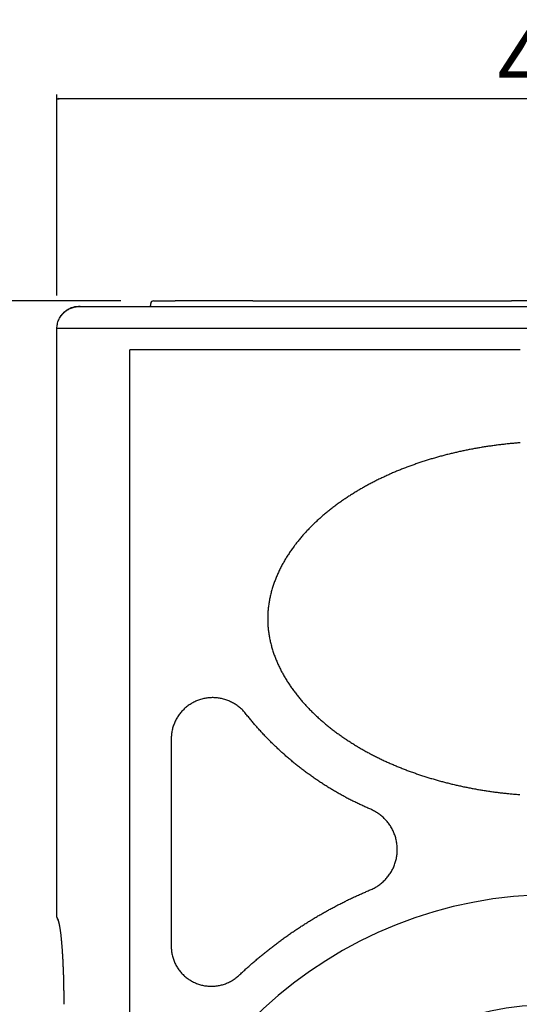
# Model space of a CAD drawing. Extents: x -1406 to 303, y -1615 to 593.
# Drawn here: x -796 to -567, y -418 to 35 of the extents above; entities that cross this region are included whole.
import ezdxf

# ---------------------------------------------------------------- set-up
doc = ezdxf.new("R2010")
doc.units = 0
doc.header["$LTSCALE"] = 25.4
doc.header["$PDMODE"] = 1
doc.header["$PDSIZE"] = -2
doc.layers.get('0').update_dxf_attribs({"linetype": 'CONTINUOUS'})
doc.layers.get('DEFPOINTS').update_dxf_attribs({"linetype": 'CONTINUOUS'})
doc.layers.add('DATA', color=7, linetype='CONTINUOUS')
doc.layers.add('DIM', color=7, linetype='CONTINUOUS')
doc.styles.add('ARIAL', font='txt', dxfattribs={"bigfont": 'Arial'})
doc.dimstyles.new('BT', dxfattribs={"dimtxt": 30.31684, "dimasz": 0.999939, "dimexe": 2, "dimexo": 15, "dimgap": 1, "dimtad": 1, "dimdec": 0, "dimtxsty": 'ARIAL', "dimblk": 'VW_EMPTYARROW', "dimblk1": 'VW_EMPTYARROW', "dimblk2": 'VW_EMPTYARROW', "dimcen": 0, "dimazin": 3, "dimtfac": 1, "dimtdec": 0, "dimtix": 1, "dimtofl": 0, "dimtmove": 0, "dimatfit": 3, "dimtolj": 1})

# ---------------------------------------------------------------- blocks, each defined once
blk = doc.blocks.new('VW_EMPTYARROW')
at = {"color": 0, "linetype": 'BYBLOCK'}
blk.add_line((0, 0), (-1, 0), dxfattribs=at)
at = {"color": 0, "linetype": 'CONTINUOUS', "flags": 128}
blk.add_lwpolyline([(-1, 0.27), (0, 0), (-1, -0.27)], dxfattribs=at)
blk = doc.blocks.new('*D7')
at = {"layer": 'DEFPOINTS', "color": 0}
for p in [(-848, -94.51), (-735, -94.51), (-708.16, -813.33)]:
    blk.add_point(p, dxfattribs=at)
at = {"layer": 'DIM', "color": 0}
for p, q in [((-750, -94.51), (-850, -94.51)), ((-848, -812.33), (-848, -95.51)), ((-723.16, -813.33), (-850, -813.33))]:
    blk.add_line(p, q, dxfattribs=at)
at = {"layer": 'DIM', "color": 0, "xscale": 0.9999389648437499, "yscale": 0.9999389648437499, "zscale": 0.9999389648437499}
for p, rotation in [((-848, -94.51), 90), ((-848, -813.33), 270)]:
    blk.add_blockref('VW_EMPTYARROW', p, dxfattribs=dict(at, rotation=rotation))
at = {"layer": 'DIM', "color": 0, "insert": (-864.48, -453.92), "char_height": 30.317, "attachment_point": 5, "rotation": 90, "style": 'ARIAL'}
blk.add_mtext('\\A1;719', dxfattribs=at)
blk = doc.blocks.new('*D8')
at = {"layer": 'DEFPOINTS', "color": 0}
for p in [(-779.34, -27), (-779.34, -107.08), (-322.14, -107.21)]:
    blk.add_point(p, dxfattribs=at)
at = {"layer": 'DIM', "color": 0}
for p, q in [((-779.34, -92.08), (-779.34, 0.34)), ((-322.14, -92.21), (-322.14, 0.34)), ((-323.14, -1.66), (-778.34, -1.66))]:
    blk.add_line(p, q, dxfattribs=at)
at = {"layer": 'DIM', "color": 0, "xscale": 0.9999389648437499, "yscale": 0.9999389648437499, "zscale": 0.9999389648437499, "rotation": 180}
blk.add_blockref('VW_EMPTYARROW', (-779.34, -1.66), dxfattribs=at)
at = {"layer": 'DIM', "color": 0, "xscale": 0.9999389648437499, "yscale": 0.9999389648437499, "zscale": 0.9999389648437499}
blk.add_blockref('VW_EMPTYARROW', (-322.14, -1.66), dxfattribs=at)
at = {"layer": 'DIM', "color": 0, "insert": (-542.67, 14.76), "char_height": 30.317, "attachment_point": 5, "style": 'ARIAL'}
blk.add_mtext('\\A1;457', dxfattribs=at)
blk = doc.blocks.new('____-3-1')
at = {"layer": 'DATA', "color": 0}
for p, q in [((-735, -94.51), (-731.27, -94.51)), ((-731.27, -94.51), (-725.01, -94.51)), ((-722.66, -94.51), (-725.01, -94.51)), ((-722.55, -94.51), (-722.66, -94.51)), ((-721.1, -94.51), (-722.55, -94.51)), ((-689.43, -94.51), (-721.1, -94.51)), ((-689.43, -94.51), (-570.65, -94.51)), ((-530.84, -94.51), (-570.65, -94.51)), ((-768.74, -97.05), (-769.4, -97.05)), ((-768.74, -97.05), (-761.85, -97.05)), ((-761.85, -97.05), (-738.05, -97.05)), ((-738.05, -97.05), (-363.43, -97.05)), ((-736.27, -96.41), (-736.27, -95.78)), ((-771.96, -107.21), (-779.34, -107.21)), ((-779.34, -377.47), (-779.34, -107.21)), ((-741.24, -107.21), (-771.96, -107.21)), ((-360.24, -107.21), (-741.24, -107.21)), ((-745.84, -287.21), (-745.84, -117.05)), ((-741.24, -117.05), (-745.84, -117.05)), ((-740.77, -117.05), (-741.24, -117.05)), ((-740.29, -117.05), (-740.77, -117.05)), ((-739.82, -117.05), (-740.29, -117.05)), ((-739.34, -117.05), (-739.82, -117.05)), ((-738.87, -117.05), (-739.34, -117.05)), ((-738.39, -117.05), (-738.87, -117.05)), ((-737.92, -117.05), (-738.39, -117.05)), ((-737.44, -117.05), (-737.92, -117.05)), ((-736.97, -117.05), (-737.44, -117.05)), ((-736.49, -117.05), (-736.97, -117.05)), ((-736.02, -117.05), (-736.49, -117.05)), ((-735.54, -117.05), (-736.02, -117.05)), ((-735.06, -117.05), (-735.54, -117.05)), ((-734.59, -117.05), (-735.06, -117.05)), ((-734.11, -117.05), (-734.59, -117.05)), ((-733.63, -117.05), (-734.11, -117.05)), ((-733.16, -117.05), (-733.63, -117.05)), ((-732.68, -117.05), (-733.16, -117.05)), ((-732.2, -117.05), (-732.68, -117.05)), ((-731.73, -117.05), (-732.2, -117.05)), ((-731.25, -117.05), (-731.73, -117.05)), ((-730.77, -117.05), (-731.25, -117.05)), ((-730.29, -117.05), (-730.77, -117.05)), ((-729.82, -117.05), (-730.29, -117.05)), ((-729.34, -117.05), (-729.82, -117.05)), ((-728.86, -117.05), (-729.34, -117.05)), ((-728.38, -117.05), (-728.86, -117.05)), ((-727.9, -117.05), (-728.38, -117.05)), ((-727.42, -117.05), (-727.9, -117.05)), ((-726.95, -117.05), (-727.42, -117.05)), ((-726.47, -117.05), (-726.95, -117.05)), ((-725.99, -117.05), (-726.47, -117.05)), ((-725.51, -117.05), (-725.99, -117.05)), ((-725.03, -117.05), (-725.51, -117.05)), ((-724.55, -117.05), (-725.03, -117.05)), ((-724.07, -117.05), (-724.55, -117.05)), ((-723.59, -117.05), (-724.07, -117.05)), ((-723.11, -117.05), (-723.59, -117.05)), ((-722.63, -117.05), (-723.11, -117.05)), ((-722.15, -117.05), (-722.63, -117.05)), ((-721.67, -117.05), (-722.15, -117.05)), ((-721.19, -117.05), (-721.67, -117.05)), ((-720.71, -117.05), (-721.19, -117.05)), ((-720.23, -117.05), (-720.71, -117.05)), ((-719.75, -117.05), (-720.23, -117.05)), ((-719.27, -117.05), (-719.75, -117.05)), ((-718.79, -117.05), (-719.27, -117.05)), ((-718.3, -117.05), (-718.79, -117.05)), ((-717.82, -117.05), (-718.3, -117.05)), ((-717.34, -117.05), (-717.82, -117.05)), ((-716.86, -117.05), (-717.34, -117.05)), ((-716.38, -117.05), (-716.86, -117.05)), ((-715.9, -117.05), (-716.38, -117.05)), ((-715.41, -117.05), (-715.9, -117.05)), ((-714.93, -117.05), (-715.41, -117.05)), ((-714.45, -117.05), (-714.93, -117.05)), ((-713.97, -117.05), (-714.45, -117.05)), ((-713.48, -117.05), (-713.97, -117.05)), ((-713, -117.05), (-713.48, -117.05)), ((-712.52, -117.05), (-713, -117.05)), ((-712.03, -117.05), (-712.52, -117.05)), ((-711.55, -117.05), (-712.03, -117.05)), ((-711.07, -117.05), (-711.55, -117.05)), ((-710.58, -117.05), (-711.07, -117.05)), ((-710.1, -117.05), (-710.58, -117.05)), ((-709.62, -117.05), (-710.1, -117.05)), ((-709.13, -117.05), (-709.62, -117.05)), ((-708.65, -117.05), (-709.13, -117.05)), ((-708.17, -117.05), (-708.65, -117.05)), ((-707.68, -117.05), (-708.17, -117.05)), ((-707.2, -117.05), (-707.68, -117.05)), ((-706.71, -117.05), (-707.2, -117.05)), ((-706.23, -117.05), (-706.71, -117.05)), ((-705.74, -117.05), (-706.23, -117.05)), ((-705.26, -117.05), (-705.74, -117.05)), ((-704.77, -117.05), (-705.26, -117.05)), ((-704.29, -117.05), (-704.77, -117.05)), ((-703.8, -117.05), (-704.29, -117.05)), ((-703.32, -117.05), (-703.8, -117.05)), ((-702.83, -117.05), (-703.32, -117.05)), ((-702.35, -117.05), (-702.83, -117.05)), ((-701.86, -117.05), (-702.35, -117.05)), ((-701.37, -117.05), (-701.86, -117.05)), ((-700.89, -117.05), (-701.37, -117.05)), ((-700.4, -117.05), (-700.89, -117.05)), ((-699.92, -117.05), (-700.4, -117.05)), ((-699.43, -117.05), (-699.92, -117.05)), ((-698.94, -117.05), (-699.43, -117.05)), ((-698.46, -117.05), (-698.94, -117.05)), ((-697.97, -117.05), (-698.46, -117.05)), ((-697.48, -117.05), (-697.97, -117.05)), ((-697, -117.05), (-697.48, -117.05)), ((-696.51, -117.05), (-697, -117.05)), ((-696.02, -117.05), (-696.51, -117.05)), ((-695.54, -117.05), (-696.02, -117.05)), ((-695.05, -117.05), (-695.54, -117.05)), ((-694.56, -117.05), (-695.05, -117.05)), ((-694.07, -117.05), (-694.56, -117.05)), ((-693.58, -117.05), (-694.07, -117.05)), ((-693.1, -117.05), (-693.58, -117.05)), ((-692.61, -117.05), (-693.1, -117.05)), ((-692.12, -117.05), (-692.61, -117.05)), ((-691.63, -117.05), (-692.12, -117.05)), ((-691.14, -117.05), (-691.63, -117.05)), ((-690.66, -117.05), (-691.14, -117.05)), ((-690.17, -117.05), (-690.66, -117.05)), ((-689.68, -117.05), (-690.17, -117.05)), ((-689.19, -117.05), (-689.68, -117.05)), ((-688.7, -117.05), (-689.19, -117.05)), ((-688.21, -117.05), (-688.7, -117.05)), ((-687.72, -117.05), (-688.21, -117.05)), ((-687.23, -117.05), (-687.72, -117.05)), ((-686.74, -117.05), (-687.23, -117.05)), ((-686.26, -117.05), (-686.74, -117.05)), ((-685.77, -117.05), (-686.26, -117.05)), ((-685.28, -117.05), (-685.77, -117.05)), ((-684.79, -117.05), (-685.28, -117.05)), ((-684.3, -117.05), (-684.79, -117.05)), ((-683.81, -117.05), (-684.3, -117.05)), ((-683.32, -117.05), (-683.81, -117.05)), ((-682.83, -117.05), (-683.32, -117.05)), ((-682.34, -117.05), (-682.83, -117.05)), ((-681.85, -117.05), (-682.34, -117.05)), ((-681.36, -117.05), (-681.85, -117.05)), ((-680.87, -117.05), (-681.36, -117.05)), ((-680.37, -117.05), (-680.87, -117.05)), ((-679.88, -117.05), (-680.37, -117.05)), ((-679.39, -117.05), (-679.88, -117.05)), ((-678.9, -117.05), (-679.39, -117.05)), ((-678.41, -117.05), (-678.9, -117.05)), ((-677.92, -117.05), (-678.41, -117.05)), ((-677.43, -117.05), (-677.92, -117.05)), ((-676.94, -117.05), (-677.43, -117.05)), ((-676.45, -117.05), (-676.94, -117.05)), ((-675.95, -117.05), (-676.45, -117.05)), ((-675.46, -117.05), (-675.95, -117.05)), ((-674.97, -117.05), (-675.46, -117.05)), ((-674.48, -117.05), (-674.97, -117.05)), ((-673.99, -117.05), (-674.48, -117.05)), ((-673.5, -117.05), (-673.99, -117.05)), ((-673, -117.05), (-673.5, -117.05)), ((-672.51, -117.05), (-673, -117.05)), ((-672.02, -117.05), (-672.51, -117.05)), ((-671.53, -117.05), (-672.02, -117.05)), ((-671.03, -117.05), (-671.53, -117.05)), ((-670.54, -117.05), (-671.03, -117.05)), ((-670.05, -117.05), (-670.54, -117.05)), ((-669.56, -117.05), (-670.05, -117.05)), ((-669.06, -117.05), (-669.56, -117.05)), ((-668.57, -117.05), (-669.06, -117.05)), ((-668.08, -117.05), (-668.57, -117.05)), ((-667.58, -117.05), (-668.08, -117.05)), ((-667.09, -117.05), (-667.58, -117.05)), ((-666.6, -117.05), (-667.09, -117.05)), ((-666.1, -117.05), (-666.6, -117.05)), ((-665.61, -117.05), (-666.1, -117.05)), ((-665.12, -117.05), (-665.61, -117.05)), ((-664.62, -117.05), (-665.12, -117.05)), ((-664.13, -117.05), (-664.62, -117.05)), ((-663.64, -117.05), (-664.13, -117.05)), ((-663.14, -117.05), (-663.64, -117.05)), ((-662.65, -117.05), (-663.14, -117.05)), ((-662.15, -117.05), (-662.65, -117.05)), ((-661.66, -117.05), (-662.15, -117.05)), ((-661.17, -117.05), (-661.66, -117.05)), ((-745.84, -535.33), (-745.84, -287.21)), ((-726.88, -295.8), (-726.88, -391.05)), ((-778.67, -379.24), (-779.34, -377.47)), ((-779.02, -378.54), (-779.06, -378.49)), ((-778.98, -378.59), (-779.02, -378.54)), ((-778.95, -378.65), (-778.98, -378.59)), ((-778.91, -378.71), (-778.95, -378.65)), ((-778.87, -378.78), (-778.91, -378.71)), ((-778.83, -378.86), (-778.87, -378.78)), ((-778.79, -378.95), (-778.83, -378.86)), ((-778.75, -379.04), (-778.79, -378.95)), ((-778.71, -379.13), (-778.75, -379.04)), ((-778.63, -379.34), (-778.67, -379.24)), ((-778.59, -379.46), (-778.63, -379.34)), ((-778.55, -379.58), (-778.59, -379.46)), ((-778.51, -379.71), (-778.55, -379.58)), ((-778.47, -379.84), (-778.51, -379.71)), ((-778.43, -379.98), (-778.47, -379.84)), ((-778.4, -380.13), (-778.43, -379.98)), ((-778.36, -380.28), (-778.4, -380.13)), ((-778.32, -380.44), (-778.36, -380.28)), ((-778.28, -380.6), (-778.32, -380.44)), ((-778.24, -380.77), (-778.28, -380.6)), ((-778.2, -380.94), (-778.24, -380.77)), ((-778.17, -381.13), (-778.2, -380.94)), ((-778.13, -381.31), (-778.17, -381.13)), ((-778.09, -381.5), (-778.13, -381.31)), ((-778.05, -381.7), (-778.09, -381.5)), ((-778.01, -381.91), (-778.05, -381.7)), ((-777.98, -382.12), (-778.01, -381.91)), ((-777.94, -382.33), (-777.98, -382.12)), ((-777.9, -382.55), (-777.94, -382.33)), ((-777.87, -382.78), (-777.9, -382.55)), ((-777.83, -383.01), (-777.87, -382.78)), ((-777.79, -383.25), (-777.83, -383.01)), ((-777.76, -383.5), (-777.79, -383.25)), ((-777.72, -383.74), (-777.76, -383.5)), ((-777.68, -384), (-777.72, -383.74)), ((-777.65, -384.26), (-777.68, -384)), ((-777.61, -384.52), (-777.65, -384.26)), ((-777.58, -384.8), (-777.61, -384.52)), ((-777.54, -385.07), (-777.58, -384.8)), ((-777.51, -385.35), (-777.54, -385.07)), ((-777.47, -385.64), (-777.51, -385.35)), ((-777.44, -385.93), (-777.47, -385.64)), ((-777.41, -386.23), (-777.44, -385.93)), ((-777.37, -386.53), (-777.41, -386.23)), ((-777.34, -386.84), (-777.37, -386.53)), ((-777.31, -387.15), (-777.34, -386.84)), ((-777.27, -387.47), (-777.31, -387.15)), ((-777.24, -387.79), (-777.27, -387.47)), ((-777.21, -388.12), (-777.24, -387.79)), ((-777.18, -388.45), (-777.21, -388.12)), ((-777.15, -388.79), (-777.18, -388.45)), ((-777.12, -389.13), (-777.15, -388.79)), ((-777.09, -389.48), (-777.12, -389.13)), ((-777.05, -389.83), (-777.09, -389.48)), ((-777.02, -390.18), (-777.05, -389.83)), ((-777, -390.54), (-777.02, -390.18)), ((-776.97, -390.91), (-777, -390.54)), ((-776.94, -391.27), (-776.97, -390.91)), ((-776.91, -391.65), (-776.94, -391.27)), ((-776.88, -392.02), (-776.91, -391.65)), ((-776.85, -392.4), (-776.88, -392.02)), ((-776.83, -392.79), (-776.85, -392.4)), ((-776.8, -393.17), (-776.83, -392.79)), ((-776.77, -393.57), (-776.8, -393.17)), ((-776.75, -393.96), (-776.77, -393.57)), ((-776.72, -394.36), (-776.75, -393.96)), ((-776.69, -394.77), (-776.72, -394.36)), ((-776.67, -395.18), (-776.69, -394.77)), ((-776.65, -395.59), (-776.67, -395.18)), ((-776.62, -396), (-776.65, -395.59)), ((-776.6, -396.42), (-776.62, -396)), ((-776.57, -396.84), (-776.6, -396.42)), ((-776.55, -397.27), (-776.57, -396.84)), ((-776.53, -397.7), (-776.55, -397.27)), ((-776.51, -398.13), (-776.53, -397.7)), ((-776.49, -398.56), (-776.51, -398.13)), ((-776.47, -399), (-776.49, -398.56)), ((-776.44, -399.44), (-776.47, -399)), ((-776.42, -399.89), (-776.44, -399.44)), ((-776.41, -400.34), (-776.42, -399.89)), ((-776.39, -400.79), (-776.41, -400.34)), ((-776.37, -401.24), (-776.39, -400.79)), ((-776.35, -401.69), (-776.37, -401.24)), ((-776.33, -402.15), (-776.35, -401.69)), ((-776.32, -402.61), (-776.33, -402.15)), ((-776.3, -403.07), (-776.32, -402.61)), ((-776.28, -403.54), (-776.3, -403.07)), ((-776.27, -404), (-776.28, -403.54)), ((-776.25, -404.47), (-776.27, -404)), ((-776.24, -404.94), (-776.25, -404.47)), ((-776.22, -405.42), (-776.24, -404.94)), ((-776.21, -405.89), (-776.22, -405.42)), ((-776.2, -406.37), (-776.21, -405.89)), ((-776.19, -406.85), (-776.2, -406.37)), ((-776.17, -407.33), (-776.19, -406.85)), ((-776.16, -407.81), (-776.17, -407.33)), ((-776.15, -408.3), (-776.16, -407.81)), ((-776.14, -408.78), (-776.15, -408.3)), ((-776.13, -409.27), (-776.14, -408.78)), ((-776.12, -409.76), (-776.13, -409.27)), ((-776.11, -410.25), (-776.12, -409.76)), ((-776.11, -410.75), (-776.11, -410.25)), ((-776.1, -411.24), (-776.11, -410.75)), ((-776.09, -411.74), (-776.1, -411.24)), ((-776.09, -412.23), (-776.09, -411.74)), ((-776.08, -412.73), (-776.09, -412.23)), ((-776.07, -413.23), (-776.08, -412.73)), ((-776.07, -413.72), (-776.07, -413.23)), ((-776.07, -414.22), (-776.07, -413.72)), ((-776.06, -414.72), (-776.07, -414.22)), ((-776.06, -415.22), (-776.06, -414.72)), ((-776.06, -415.72), (-776.06, -415.22)), ((-776.05, -416.22), (-776.06, -415.72)), ((-776.05, -416.71), (-776.05, -416.22)), ((-776.05, -417.21), (-776.05, -416.71)), ((-776.05, -417.71), (-776.05, -417.21))]:
    blk.add_line(p, q, dxfattribs=at)
at = {"layer": 'DATA', "color": 0, "flags": 128}
for points in [[(-779.34, -107.21), (-779.33, -106.7), (-779.29, -106.2), (-779.22, -105.7), (-779.13, -105.2), (-779.02, -104.71), (-778.88, -104.23), (-778.71, -103.76), (-778.53, -103.3), (-778.32, -102.85), (-778.09, -102.41), (-777.84, -101.99), (-777.57, -101.58), (-777.28, -101.19), (-776.98, -100.82), (-776.66, -100.46), (-776.33, -100.11), (-775.98, -99.78), (-775.62, -99.48), (-775.24, -99.18), (-774.86, -98.91), (-774.46, -98.66), (-774.06, -98.42), (-773.65, -98.2), (-773.22, -98), (-772.8, -97.82), (-772.36, -97.66), (-771.92, -97.52), (-771.48, -97.39), (-771.03, -97.29), (-770.57, -97.2), (-770.12, -97.13), (-769.66, -97.09), (-769.2, -97.06), (-768.74, -97.05)], [(-777.9, -102.09), (-777.67, -101.7), (-777.42, -101.32), (-777.16, -100.96), (-776.89, -100.61), (-776.6, -100.28), (-776.3, -99.95), (-775.98, -99.65), (-775.65, -99.36), (-775.32, -99.08), (-774.97, -98.83), (-774.61, -98.58), (-774.25, -98.36), (-773.87, -98.15), (-773.49, -97.96), (-773.1, -97.79), (-772.7, -97.63), (-772.3, -97.5), (-771.9, -97.38), (-771.49, -97.28), (-771.07, -97.19), (-770.66, -97.13), (-770.24, -97.08), (-769.82, -97.06), (-769.4, -97.05)], [(-566.69, -117.05), (-567.19, -117.05), (-567.69, -117.05), (-568.19, -117.05), (-568.68, -117.05), (-569.18, -117.05), (-569.68, -117.05), (-570.18, -117.05), (-570.68, -117.05), (-571.18, -117.05), (-571.68, -117.05), (-572.18, -117.05), (-572.68, -117.05), (-573.17, -117.05), (-573.67, -117.05), (-574.17, -117.05), (-574.67, -117.05), (-575.17, -117.05), (-575.67, -117.05), (-576.17, -117.05), (-576.67, -117.05), (-577.17, -117.05), (-577.66, -117.05), (-578.16, -117.05), (-578.66, -117.05), (-579.16, -117.05), (-579.66, -117.05), (-580.16, -117.05), (-580.66, -117.05), (-581.16, -117.05), (-581.66, -117.05), (-582.16, -117.05), (-582.65, -117.05), (-583.15, -117.05), (-583.65, -117.05), (-584.15, -117.05), (-584.65, -117.05), (-585.15, -117.05), (-585.65, -117.05), (-586.15, -117.05), (-586.65, -117.05), (-587.14, -117.05), (-587.64, -117.05), (-588.14, -117.05), (-588.64, -117.05), (-589.14, -117.05), (-589.64, -117.05), (-590.14, -117.05), (-590.64, -117.05), (-591.14, -117.05), (-591.64, -117.05), (-592.13, -117.05), (-592.63, -117.05), (-593.13, -117.05), (-593.63, -117.05), (-594.13, -117.05), (-594.63, -117.05), (-595.13, -117.05), (-595.63, -117.05), (-596.13, -117.05), (-596.62, -117.05), (-597.12, -117.05), (-597.62, -117.05), (-598.12, -117.05), (-598.62, -117.05), (-599.12, -117.05), (-599.62, -117.05), (-600.12, -117.05), (-600.61, -117.05), (-601.11, -117.05), (-601.61, -117.05), (-602.11, -117.05), (-602.61, -117.05), (-603.11, -117.05), (-603.61, -117.05), (-604.1, -117.05), (-604.6, -117.05), (-605.1, -117.05), (-605.6, -117.05), (-606.1, -117.05), (-606.6, -117.05), (-607.1, -117.05), (-607.59, -117.05), (-608.09, -117.05), (-608.59, -117.05), (-609.09, -117.05), (-609.59, -117.05), (-610.09, -117.05), (-610.58, -117.05), (-611.08, -117.05), (-611.58, -117.05), (-612.08, -117.05), (-612.58, -117.05), (-613.07, -117.05), (-613.57, -117.05), (-614.07, -117.05), (-614.57, -117.05), (-615.07, -117.05), (-615.56, -117.05), (-616.06, -117.05), (-616.56, -117.05), (-617.06, -117.05), (-617.56, -117.05), (-618.05, -117.05), (-618.55, -117.05), (-619.05, -117.05), (-619.55, -117.05), (-620.04, -117.05), (-620.54, -117.05), (-621.04, -117.05), (-621.54, -117.05), (-622.03, -117.05), (-622.53, -117.05), (-623.03, -117.05), (-623.53, -117.05), (-624.02, -117.05), (-624.52, -117.05), (-625.02, -117.05), (-625.52, -117.05), (-626.01, -117.05), (-626.51, -117.05), (-627.01, -117.05), (-627.5, -117.05), (-628, -117.05), (-628.5, -117.05), (-628.99, -117.05), (-629.49, -117.05), (-629.99, -117.05), (-630.48, -117.05), (-630.98, -117.05), (-631.48, -117.05), (-631.97, -117.05), (-632.47, -117.05), (-632.97, -117.05), (-633.46, -117.05), (-633.96, -117.05), (-634.46, -117.05), (-634.95, -117.05), (-635.45, -117.05), (-635.95, -117.05), (-636.44, -117.05), (-636.94, -117.05), (-637.43, -117.05), (-637.93, -117.05), (-638.43, -117.05), (-638.92, -117.05), (-639.42, -117.05), (-639.91, -117.05), (-640.41, -117.05), (-640.9, -117.05), (-641.4, -117.05), (-641.89, -117.05), (-642.39, -117.05), (-642.89, -117.05), (-643.38, -117.05), (-643.88, -117.05), (-644.37, -117.05), (-644.87, -117.05), (-645.36, -117.05), (-645.86, -117.05), (-646.35, -117.05), (-646.85, -117.05), (-647.34, -117.05), (-647.84, -117.05), (-648.33, -117.05), (-648.83, -117.05), (-649.32, -117.05), (-649.81, -117.05), (-650.31, -117.05), (-650.8, -117.05), (-651.3, -117.05), (-651.79, -117.05), (-652.29, -117.05), (-652.78, -117.05), (-653.27, -117.05), (-653.77, -117.05), (-654.26, -117.05), (-654.75, -117.05), (-655.25, -117.05), (-655.74, -117.05), (-656.24, -117.05), (-656.73, -117.05), (-657.22, -117.05), (-657.72, -117.05), (-658.21, -117.05), (-658.7, -117.05), (-659.2, -117.05), (-659.69, -117.05), (-660.18, -117.05), (-660.67, -117.05), (-661.17, -117.05)], [(-566.71, -159.74), (-567.21, -159.78), (-567.71, -159.82), (-568.21, -159.86), (-568.71, -159.91), (-569.21, -159.95), (-569.7, -159.99), (-570.2, -160.04), (-570.7, -160.09), (-571.2, -160.13), (-571.7, -160.18), (-572.2, -160.23), (-572.7, -160.28), (-573.2, -160.34), (-573.7, -160.39), (-574.19, -160.45), (-574.69, -160.5), (-575.19, -160.56), (-575.69, -160.62), (-576.19, -160.68), (-576.68, -160.74), (-577.18, -160.8), (-577.68, -160.87), (-578.18, -160.93), (-578.67, -161), (-579.17, -161.07), (-579.67, -161.14), (-580.16, -161.21), (-580.66, -161.28), (-581.16, -161.35), (-581.65, -161.43), (-582.15, -161.5), (-582.64, -161.58), (-583.14, -161.65), (-583.63, -161.73), (-584.13, -161.81), (-584.62, -161.9), (-585.12, -161.98), (-585.61, -162.06), (-586.11, -162.15), (-586.6, -162.23), (-587.09, -162.32), (-587.59, -162.41), (-588.08, -162.5), (-588.57, -162.59), (-589.06, -162.69), (-589.56, -162.78), (-590.05, -162.88), (-590.54, -162.97), (-591.03, -163.07), (-591.52, -163.17), (-592.01, -163.27), (-592.5, -163.37), (-592.99, -163.47), (-593.48, -163.58), (-593.97, -163.68), (-594.46, -163.79), (-594.94, -163.9), (-595.43, -164.01), (-595.92, -164.12), (-596.41, -164.23), (-596.89, -164.35), (-597.38, -164.46), (-597.87, -164.58), (-598.35, -164.69), (-598.84, -164.81), (-599.32, -164.93), (-599.81, -165.05), (-600.29, -165.18), (-600.77, -165.3), (-601.26, -165.43), (-601.74, -165.55), (-602.22, -165.68), (-602.7, -165.81), (-603.18, -165.94), (-603.66, -166.07), (-604.14, -166.21), (-604.62, -166.34), (-605.1, -166.48), (-605.58, -166.61), (-606.06, -166.75), (-606.54, -166.89), (-607.02, -167.03), (-607.49, -167.17), (-607.97, -167.32), (-608.44, -167.46), (-608.92, -167.61), (-609.39, -167.76), (-609.87, -167.91), (-610.34, -168.06), (-610.81, -168.21), (-611.29, -168.36), (-611.76, -168.52), (-612.23, -168.67), (-612.7, -168.83), (-613.17, -168.99), (-613.64, -169.15), (-614.11, -169.31), (-614.58, -169.47), (-615.04, -169.64), (-615.51, -169.8), (-615.98, -169.97), (-616.45, -170.14), (-616.91, -170.31), (-617.38, -170.48), (-617.84, -170.65), (-618.31, -170.83), (-618.77, -171), (-619.24, -171.18), (-619.7, -171.36), (-620.16, -171.54), (-620.63, -171.72), (-621.09, -171.9), (-621.55, -172.09), (-622.01, -172.27), (-622.47, -172.46), (-622.93, -172.65), (-623.39, -172.84), (-623.85, -173.03), (-624.3, -173.22), (-624.76, -173.42), (-625.22, -173.61), (-625.67, -173.81), (-626.13, -174.01), (-626.58, -174.21), (-627.04, -174.41), (-627.49, -174.62), (-627.94, -174.82), (-628.4, -175.03), (-628.85, -175.24), (-629.3, -175.45), (-629.75, -175.66), (-630.2, -175.87), (-630.64, -176.09), (-631.09, -176.3), (-631.54, -176.52), (-631.98, -176.74), (-632.43, -176.96), (-632.87, -177.18), (-633.31, -177.41), (-633.76, -177.63), (-634.2, -177.86), (-634.64, -178.09), (-635.08, -178.32), (-635.52, -178.55), (-635.96, -178.78), (-636.39, -179.02), (-636.83, -179.25), (-637.26, -179.49), (-637.7, -179.73), (-638.13, -179.97), (-638.56, -180.22), (-639, -180.46), (-639.43, -180.71), (-639.86, -180.95), (-640.28, -181.2), (-640.71, -181.46), (-641.14, -181.71), (-641.56, -181.96), (-641.99, -182.22), (-642.41, -182.48), (-642.83, -182.73), (-643.25, -182.99), (-643.67, -183.26), (-644.09, -183.52), (-644.51, -183.79), (-644.93, -184.05), (-645.34, -184.32), (-645.76, -184.59), (-646.17, -184.87), (-646.58, -185.14), (-646.99, -185.42), (-647.4, -185.69), (-647.81, -185.97), (-648.22, -186.25), (-648.63, -186.54), (-649.03, -186.82), (-649.43, -187.11), (-649.84, -187.39), (-650.24, -187.68), (-650.64, -187.97), (-651.04, -188.27), (-651.43, -188.56), (-651.83, -188.86), (-652.23, -189.15), (-652.62, -189.45), (-653.01, -189.75), (-653.4, -190.06), (-653.79, -190.36), (-654.18, -190.67), (-654.56, -190.98), (-654.95, -191.29), (-655.33, -191.6), (-655.71, -191.91), (-656.1, -192.23), (-656.47, -192.55), (-656.85, -192.86), (-657.23, -193.18), (-657.6, -193.51), (-657.97, -193.83), (-658.34, -194.16), (-658.71, -194.49), (-659.08, -194.82), (-659.45, -195.15), (-659.81, -195.48), (-660.17, -195.82), (-660.53, -196.15), (-660.89, -196.49), (-661.25, -196.83)], [(-661.25, -196.83), (-661.61, -197.18), (-661.96, -197.53), (-662.32, -197.88), (-662.67, -198.23), (-663.02, -198.59), (-663.37, -198.94), (-663.72, -199.3), (-664.06, -199.66), (-664.41, -200.02), (-664.75, -200.39), (-665.09, -200.75), (-665.42, -201.12), (-665.76, -201.49), (-666.09, -201.86), (-666.42, -202.24), (-666.75, -202.61), (-667.07, -202.99), (-667.39, -203.37), (-667.71, -203.75), (-668.03, -204.14), (-668.35, -204.52), (-668.66, -204.91), (-668.97, -205.3), (-669.28, -205.69), (-669.59, -206.09), (-669.89, -206.49), (-670.2, -206.88), (-670.49, -207.28), (-670.79, -207.69), (-671.09, -208.09), (-671.38, -208.5), (-671.67, -208.91), (-671.95, -209.32), (-672.23, -209.73), (-672.52, -210.14), (-672.79, -210.56), (-673.07, -210.98), (-673.34, -211.4), (-673.61, -211.82), (-673.87, -212.25), (-674.14, -212.67), (-674.4, -213.1), (-674.65, -213.53), (-674.91, -213.96), (-675.16, -214.39), (-675.4, -214.83), (-675.65, -215.26), (-675.88, -215.7), (-676.12, -216.14), (-676.35, -216.58), (-676.58, -217.03), (-676.81, -217.47), (-677.03, -217.92), (-677.25, -218.37), (-677.46, -218.82), (-677.67, -219.27), (-677.88, -219.73), (-678.08, -220.18), (-678.28, -220.64), (-678.48, -221.1), (-678.67, -221.56), (-678.86, -222.03), (-679.04, -222.49), (-679.22, -222.96), (-679.4, -223.43), (-679.57, -223.9), (-679.73, -224.37), (-679.9, -224.84), (-680.06, -225.32), (-680.21, -225.79), (-680.36, -226.27), (-680.51, -226.75), (-680.65, -227.23), (-680.78, -227.72), (-680.92, -228.2), (-681.04, -228.69), (-681.17, -229.18), (-681.29, -229.67), (-681.4, -230.16), (-681.51, -230.65), (-681.61, -231.14), (-681.71, -231.63), (-681.8, -232.12), (-681.89, -232.62), (-681.97, -233.11), (-682.05, -233.61), (-682.12, -234.1), (-682.19, -234.6), (-682.25, -235.1), (-682.31, -235.6), (-682.36, -236.09), (-682.41, -236.59), (-682.45, -237.09), (-682.48, -237.59), (-682.51, -238.09), (-682.54, -238.59), (-682.56, -239.09), (-682.57, -239.59), (-682.58, -240.09), (-682.58, -240.59), (-682.58, -241.09), (-682.57, -241.59), (-682.55, -242.09), (-682.53, -242.59), (-682.51, -243.09), (-682.48, -243.59), (-682.44, -244.09), (-682.4, -244.59), (-682.35, -245.09), (-682.3, -245.59), (-682.24, -246.09), (-682.18, -246.59), (-682.11, -247.09), (-682.04, -247.59), (-681.96, -248.08), (-681.87, -248.58), (-681.78, -249.07), (-681.69, -249.57), (-681.59, -250.06), (-681.49, -250.55), (-681.38, -251.04), (-681.26, -251.53), (-681.15, -252.02), (-681.02, -252.51), (-680.9, -252.99), (-680.76, -253.48), (-680.63, -253.96), (-680.48, -254.44), (-680.34, -254.92), (-680.19, -255.39), (-680.03, -255.87), (-679.87, -256.34), (-679.71, -256.82), (-679.54, -257.29), (-679.37, -257.76), (-679.19, -258.22), (-679.01, -258.69), (-678.83, -259.15), (-678.64, -259.62), (-678.45, -260.08), (-678.25, -260.54), (-678.05, -261), (-677.85, -261.45), (-677.64, -261.91), (-677.43, -262.36), (-677.21, -262.81), (-676.99, -263.26), (-676.77, -263.71), (-676.55, -264.15), (-676.32, -264.6), (-676.08, -265.04), (-675.85, -265.48), (-675.61, -265.92), (-675.36, -266.35), (-675.12, -266.79), (-674.87, -267.22), (-674.61, -267.65), (-674.36, -268.08), (-674.1, -268.51), (-673.83, -268.93), (-673.57, -269.36), (-673.3, -269.78), (-673.03, -270.2), (-672.75, -270.62), (-672.47, -271.03), (-672.19, -271.45), (-671.91, -271.86), (-671.62, -272.27), (-671.33, -272.68), (-671.04, -273.08), (-670.75, -273.48), (-670.45, -273.89), (-670.15, -274.29), (-669.85, -274.68), (-669.55, -275.08), (-669.24, -275.47), (-668.93, -275.86), (-668.62, -276.25), (-668.31, -276.64), (-667.99, -277.03), (-667.67, -277.41), (-667.35, -277.79), (-667.03, -278.17), (-666.7, -278.55), (-666.38, -278.92), (-666.05, -279.3), (-665.71, -279.67), (-665.38, -280.04), (-665.04, -280.41), (-664.7, -280.77), (-664.36, -281.14), (-664.02, -281.5), (-663.68, -281.86), (-663.33, -282.21), (-662.98, -282.57), (-662.63, -282.93), (-662.28, -283.28), (-661.92, -283.63), (-661.56, -283.98), (-661.2, -284.32)], [(-692.71, -284.11), (-693.02, -283.72), (-693.34, -283.35), (-693.67, -282.98), (-694.01, -282.63), (-694.36, -282.28), (-694.71, -281.94), (-695.08, -281.62), (-695.46, -281.3), (-695.84, -280.99), (-696.23, -280.69), (-696.63, -280.41), (-697.03, -280.13), (-697.44, -279.86), (-697.86, -279.61), (-698.29, -279.36), (-698.72, -279.13), (-699.15, -278.9), (-699.59, -278.69), (-700.04, -278.49), (-700.49, -278.3), (-700.95, -278.12), (-701.41, -277.95), (-701.87, -277.79), (-702.33, -277.64), (-702.8, -277.51), (-703.28, -277.38), (-703.75, -277.27), (-704.23, -277.17), (-704.71, -277.09), (-705.19, -277.01), (-705.67, -276.95), (-706.16, -276.9), (-706.64, -276.86), (-707.13, -276.83), (-707.61, -276.82), (-708.1, -276.82), (-708.58, -276.83), (-709.07, -276.85), (-709.55, -276.89), (-710.04, -276.94), (-710.52, -277), (-710.99, -277.08), (-711.47, -277.16), (-711.95, -277.26), (-712.42, -277.38), (-712.89, -277.5), (-713.36, -277.64), (-713.82, -277.79), (-714.28, -277.95), (-714.74, -278.12), (-715.19, -278.3), (-715.63, -278.5), (-716.08, -278.71), (-716.52, -278.92), (-716.95, -279.15), (-717.37, -279.39), (-717.79, -279.64), (-718.21, -279.9), (-718.62, -280.17), (-719.02, -280.45), (-719.41, -280.75), (-719.8, -281.05), (-720.18, -281.36), (-720.55, -281.68), (-720.91, -282.01), (-721.26, -282.35), (-721.61, -282.7), (-721.94, -283.06), (-722.27, -283.43), (-722.59, -283.81), (-722.9, -284.2), (-723.19, -284.59), (-723.48, -284.99), (-723.76, -285.41), (-724.03, -285.82), (-724.28, -286.25), (-724.53, -286.68), (-724.76, -287.12), (-724.99, -287.57), (-725.2, -288.02), (-725.4, -288.48), (-725.59, -288.94), (-725.76, -289.41), (-725.93, -289.88), (-726.08, -290.36), (-726.21, -290.84), (-726.34, -291.33), (-726.45, -291.82), (-726.55, -292.31), (-726.64, -292.81), (-726.71, -293.3), (-726.77, -293.8), (-726.82, -294.3), (-726.85, -294.8), (-726.87, -295.3), (-726.88, -295.8)], [(-661.21, -313.78), (-661.62, -313.5), (-662.03, -313.21), (-662.44, -312.92), (-662.84, -312.63), (-663.25, -312.34), (-663.66, -312.05), (-664.06, -311.76), (-664.46, -311.46), (-664.86, -311.16), (-665.26, -310.87), (-665.66, -310.57), (-666.06, -310.27), (-666.46, -309.97), (-666.85, -309.66), (-667.25, -309.36), (-667.64, -309.05), (-668.04, -308.74), (-668.43, -308.44), (-668.82, -308.13), (-669.21, -307.82), (-669.6, -307.5), (-669.99, -307.19), (-670.37, -306.87), (-670.76, -306.56), (-671.14, -306.24), (-671.53, -305.92), (-671.91, -305.6), (-672.29, -305.28), (-672.67, -304.96), (-673.05, -304.63), (-673.43, -304.3), (-673.81, -303.98), (-674.18, -303.65), (-674.56, -303.32), (-674.93, -302.99), (-675.31, -302.66), (-675.68, -302.32), (-676.05, -301.99), (-676.42, -301.65), (-676.79, -301.31), (-677.15, -300.97), (-677.52, -300.63), (-677.88, -300.29), (-678.25, -299.95), (-678.61, -299.61), (-678.97, -299.26), (-679.33, -298.91), (-679.69, -298.57), (-680.05, -298.22), (-680.41, -297.87), (-680.76, -297.52), (-681.12, -297.16), (-681.47, -296.81), (-681.82, -296.45), (-682.17, -296.1), (-682.52, -295.74), (-682.87, -295.38), (-683.22, -295.02), (-683.56, -294.66), (-683.91, -294.3), (-684.25, -293.94), (-684.59, -293.57), (-684.93, -293.21), (-685.27, -292.84), (-685.61, -292.47), (-685.95, -292.1), (-686.28, -291.73), (-686.61, -291.36), (-686.95, -290.99), (-687.28, -290.62), (-687.61, -290.24), (-687.94, -289.87), (-688.26, -289.49), (-688.59, -289.11), (-688.92, -288.73), (-689.24, -288.35), (-689.56, -287.97), (-689.88, -287.59), (-690.2, -287.21), (-690.52, -286.82), (-690.84, -286.44), (-691.15, -286.05), (-691.46, -285.67), (-691.78, -285.28), (-692.09, -284.89), (-692.4, -284.5), (-692.71, -284.11)], [(-661.2, -284.32), (-660.84, -284.67), (-660.48, -285.01), (-660.12, -285.35), (-659.76, -285.68), (-659.39, -286.02), (-659.02, -286.35), (-658.65, -286.68), (-658.28, -287.01), (-657.91, -287.34), (-657.53, -287.67), (-657.16, -287.99), (-656.78, -288.31), (-656.4, -288.64), (-656.02, -288.95), (-655.63, -289.27), (-655.25, -289.59), (-654.86, -289.9), (-654.47, -290.21), (-654.08, -290.52), (-653.69, -290.83), (-653.3, -291.14), (-652.91, -291.44), (-652.51, -291.74), (-652.12, -292.04), (-651.72, -292.34), (-651.32, -292.64), (-650.92, -292.94), (-650.52, -293.23), (-650.12, -293.52), (-649.71, -293.81), (-649.31, -294.1), (-648.9, -294.39), (-648.49, -294.67), (-648.08, -294.95), (-647.67, -295.24), (-647.26, -295.52), (-646.85, -295.79), (-646.44, -296.07), (-646.02, -296.35), (-645.61, -296.62), (-645.19, -296.89), (-644.77, -297.16), (-644.36, -297.43), (-643.94, -297.69), (-643.52, -297.96), (-643.09, -298.22), (-642.67, -298.48), (-642.25, -298.74), (-641.82, -299), (-641.4, -299.26), (-640.97, -299.51), (-640.54, -299.77), (-640.11, -300.02), (-639.68, -300.27), (-639.25, -300.51), (-638.82, -300.76), (-638.39, -301.01), (-637.95, -301.25), (-637.52, -301.49), (-637.08, -301.73), (-636.64, -301.97), (-636.21, -302.21), (-635.77, -302.44), (-635.33, -302.67), (-634.89, -302.91), (-634.45, -303.14), (-634.01, -303.37), (-633.56, -303.59), (-633.12, -303.82), (-632.67, -304.04), (-632.23, -304.26), (-631.78, -304.49), (-631.34, -304.7), (-630.89, -304.92), (-630.44, -305.14), (-629.99, -305.35), (-629.54, -305.57), (-629.09, -305.78), (-628.64, -305.99), (-628.18, -306.2), (-627.73, -306.4), (-627.28, -306.61), (-626.82, -306.81), (-626.37, -307.01), (-625.91, -307.22), (-625.45, -307.41), (-624.99, -307.61), (-624.54, -307.81), (-624.08, -308), (-623.62, -308.2), (-623.16, -308.39), (-622.7, -308.58), (-622.23, -308.77), (-621.77, -308.95), (-621.31, -309.14), (-620.84, -309.32), (-620.38, -309.51), (-619.91, -309.69), (-619.45, -309.87), (-618.98, -310.05), (-618.52, -310.22), (-618.05, -310.4), (-617.58, -310.57), (-617.11, -310.75), (-616.64, -310.92), (-616.17, -311.09), (-615.7, -311.25), (-615.23, -311.42), (-614.76, -311.59), (-614.29, -311.75), (-613.82, -311.91), (-613.34, -312.07), (-612.87, -312.23), (-612.4, -312.39), (-611.92, -312.55), (-611.45, -312.71), (-610.97, -312.86), (-610.5, -313.01), (-610.02, -313.16), (-609.54, -313.31), (-609.07, -313.46), (-608.59, -313.61), (-608.11, -313.75), (-607.63, -313.9), (-607.16, -314.04), (-606.68, -314.18), (-606.2, -314.32), (-605.72, -314.46), (-605.24, -314.6), (-604.76, -314.74), (-604.28, -314.87), (-603.8, -315.01), (-603.31, -315.14), (-602.83, -315.27), (-602.35, -315.4), (-601.87, -315.53), (-601.39, -315.65), (-600.9, -315.78), (-600.42, -315.9), (-599.94, -316.03), (-599.45, -316.15), (-598.97, -316.27), (-598.48, -316.39), (-598, -316.51), (-597.51, -316.62), (-597.02, -316.74), (-596.54, -316.85), (-596.05, -316.96), (-595.56, -317.08), (-595.07, -317.19), (-594.58, -317.29), (-594.1, -317.4), (-593.61, -317.51), (-593.12, -317.61), (-592.63, -317.72), (-592.14, -317.82), (-591.65, -317.92), (-591.16, -318.02), (-590.66, -318.12), (-590.17, -318.21), (-589.68, -318.31), (-589.19, -318.41), (-588.7, -318.5), (-588.2, -318.59), (-587.71, -318.68), (-587.22, -318.77), (-586.72, -318.86), (-586.23, -318.95), (-585.73, -319.03), (-585.24, -319.12), (-584.74, -319.2), (-584.25, -319.28), (-583.75, -319.36), (-583.26, -319.44), (-582.76, -319.52), (-582.26, -319.6), (-581.77, -319.67), (-581.27, -319.75), (-580.77, -319.82), (-580.28, -319.89), (-579.78, -319.96), (-579.28, -320.03), (-578.78, -320.1), (-578.29, -320.17), (-577.79, -320.23), (-577.29, -320.3), (-576.79, -320.36), (-576.29, -320.42), (-575.79, -320.48), (-575.29, -320.54), (-574.79, -320.6), (-574.29, -320.66), (-573.8, -320.71), (-573.3, -320.77), (-572.8, -320.82), (-572.3, -320.87), (-571.8, -320.92), (-571.29, -320.97), (-570.79, -321.02), (-570.29, -321.07), (-569.79, -321.11), (-569.29, -321.16), (-568.79, -321.2), (-568.29, -321.24), (-567.79, -321.28), (-567.29, -321.32), (-566.79, -321.36)], [(-635.29, -328.13), (-635.75, -327.93), (-636.22, -327.73), (-636.68, -327.53), (-637.14, -327.33), (-637.6, -327.12), (-638.05, -326.92), (-638.51, -326.71), (-638.97, -326.5), (-639.43, -326.29), (-639.88, -326.07), (-640.34, -325.86), (-640.79, -325.64), (-641.25, -325.42), (-641.7, -325.2), (-642.15, -324.98), (-642.6, -324.76), (-643.05, -324.54), (-643.5, -324.31), (-643.95, -324.08), (-644.4, -323.86), (-644.85, -323.63), (-645.3, -323.39), (-645.74, -323.16), (-646.19, -322.93), (-646.63, -322.69), (-647.08, -322.45), (-647.52, -322.21), (-647.96, -321.97), (-648.4, -321.73), (-648.84, -321.49), (-649.28, -321.24), (-649.72, -320.99), (-650.16, -320.75), (-650.6, -320.5), (-651.03, -320.24), (-651.47, -319.99), (-651.9, -319.74), (-652.33, -319.48), (-652.77, -319.22), (-653.2, -318.97), (-653.63, -318.71), (-654.06, -318.44), (-654.49, -318.18), (-654.92, -317.92), (-655.34, -317.65), (-655.77, -317.38), (-656.19, -317.12), (-656.62, -316.85), (-657.04, -316.57), (-657.46, -316.3), (-657.88, -316.03), (-658.3, -315.75), (-658.72, -315.47), (-659.14, -315.2), (-659.56, -314.92), (-659.97, -314.63), (-660.39, -314.35), (-660.8, -314.07), (-661.21, -313.78)], [(-635.47, -365.15), (-635.01, -364.95), (-634.56, -364.74), (-634.11, -364.52), (-633.66, -364.29), (-633.23, -364.04), (-632.79, -363.79), (-632.37, -363.52), (-631.95, -363.25), (-631.53, -362.96), (-631.13, -362.67), (-630.73, -362.36), (-630.34, -362.04), (-629.95, -361.72), (-629.58, -361.38), (-629.21, -361.04), (-628.86, -360.69), (-628.51, -360.32), (-628.17, -359.95), (-627.84, -359.57), (-627.52, -359.19), (-627.21, -358.79), (-626.91, -358.39), (-626.62, -357.98), (-626.34, -357.57), (-626.07, -357.14), (-625.81, -356.72), (-625.57, -356.28), (-625.33, -355.84), (-625.1, -355.4), (-624.89, -354.94), (-624.69, -354.49), (-624.5, -354.03), (-624.32, -353.56), (-624.15, -353.09), (-624, -352.61), (-623.86, -352.13), (-623.73, -351.65), (-623.61, -351.16), (-623.5, -350.67), (-623.41, -350.18), (-623.32, -349.69), (-623.25, -349.19), (-623.2, -348.69), (-623.15, -348.19), (-623.12, -347.69), (-623.1, -347.19), (-623.09, -346.68), (-623.09, -346.18), (-623.11, -345.68), (-623.14, -345.18), (-623.18, -344.68), (-623.23, -344.18), (-623.29, -343.68), (-623.37, -343.19), (-623.46, -342.69), (-623.56, -342.2), (-623.68, -341.71), (-623.8, -341.23), (-623.94, -340.75), (-624.1, -340.27), (-624.26, -339.8), (-624.44, -339.33), (-624.63, -338.87), (-624.83, -338.41), (-625.04, -337.96), (-625.26, -337.51), (-625.5, -337.07), (-625.75, -336.63), (-626, -336.21), (-626.27, -335.78), (-626.55, -335.37), (-626.84, -334.96), (-627.14, -334.55), (-627.44, -334.16), (-627.76, -333.77), (-628.09, -333.39), (-628.42, -333.02), (-628.77, -332.65), (-629.12, -332.3), (-629.48, -331.95), (-629.85, -331.61), (-630.23, -331.29), (-630.61, -330.97), (-631.01, -330.66), (-631.41, -330.36), (-631.81, -330.07), (-632.23, -329.79), (-632.65, -329.52), (-633.07, -329.26), (-633.51, -329.01), (-633.94, -328.77), (-634.39, -328.55), (-634.84, -328.33), (-635.29, -328.13)], [(-661.21, -378.15), (-660.78, -377.9), (-660.36, -377.64), (-659.93, -377.39), (-659.5, -377.13), (-659.07, -376.88), (-658.64, -376.63), (-658.21, -376.38), (-657.77, -376.14), (-657.34, -375.89), (-656.91, -375.64), (-656.47, -375.4), (-656.04, -375.15), (-655.61, -374.91), (-655.17, -374.67), (-654.73, -374.43), (-654.3, -374.19), (-653.86, -373.95), (-653.42, -373.71), (-652.98, -373.48), (-652.54, -373.24), (-652.1, -373.01), (-651.66, -372.78), (-651.22, -372.54), (-650.78, -372.31), (-650.34, -372.08), (-649.9, -371.86), (-649.45, -371.63), (-649.01, -371.4), (-648.57, -371.18), (-648.12, -370.95), (-647.68, -370.73), (-647.23, -370.51), (-646.78, -370.29), (-646.34, -370.07), (-645.89, -369.85), (-645.44, -369.63), (-644.99, -369.42), (-644.54, -369.2), (-644.1, -368.99), (-643.65, -368.78), (-643.2, -368.56), (-642.74, -368.35), (-642.29, -368.15), (-641.84, -367.94), (-641.39, -367.73), (-640.94, -367.52), (-640.48, -367.32), (-640.03, -367.12), (-639.58, -366.91), (-639.12, -366.71), (-638.67, -366.51), (-638.21, -366.31), (-637.75, -366.12), (-637.3, -365.92), (-636.84, -365.73), (-636.38, -365.53), (-635.93, -365.34), (-635.47, -365.15)], [(-695.66, -404.33), (-695.3, -403.99), (-694.94, -403.65), (-694.58, -403.31), (-694.22, -402.97), (-693.85, -402.64), (-693.49, -402.3), (-693.12, -401.97), (-692.76, -401.63), (-692.39, -401.3), (-692.03, -400.97), (-691.66, -400.63), (-691.29, -400.3), (-690.92, -399.97), (-690.55, -399.64), (-690.18, -399.32), (-689.8, -398.99), (-689.43, -398.66), (-689.05, -398.34), (-688.68, -398.01), (-688.3, -397.69), (-687.92, -397.36), (-687.55, -397.04), (-687.17, -396.72), (-686.79, -396.4), (-686.41, -396.08), (-686.03, -395.76), (-685.64, -395.44), (-685.26, -395.13), (-684.87, -394.81), (-684.49, -394.5), (-684.1, -394.18), (-683.72, -393.87), (-683.33, -393.56), (-682.94, -393.25), (-682.55, -392.94), (-682.16, -392.63), (-681.77, -392.32), (-681.38, -392.01), (-680.98, -391.7), (-680.59, -391.4), (-680.2, -391.09), (-679.8, -390.79), (-679.41, -390.49), (-679.01, -390.19), (-678.61, -389.88), (-678.21, -389.58), (-677.81, -389.29), (-677.41, -388.99), (-677.01, -388.69), (-676.61, -388.39), (-676.21, -388.1), (-675.8, -387.81), (-675.4, -387.51), (-674.99, -387.22), (-674.59, -386.93), (-674.18, -386.64), (-673.77, -386.35), (-673.37, -386.06), (-672.96, -385.77), (-672.55, -385.49), (-672.14, -385.2), (-671.73, -384.92), (-671.31, -384.64), (-670.9, -384.35), (-670.49, -384.07), (-670.07, -383.79), (-669.66, -383.51), (-669.24, -383.24), (-668.83, -382.96), (-668.41, -382.68), (-667.99, -382.41), (-667.57, -382.13), (-667.15, -381.86), (-666.73, -381.59), (-666.31, -381.32), (-665.89, -381.05), (-665.47, -380.78), (-665.05, -380.51), (-664.62, -380.25), (-664.2, -379.98), (-663.78, -379.72), (-663.35, -379.45), (-662.92, -379.19), (-662.5, -378.93), (-662.07, -378.67), (-661.64, -378.41), (-661.21, -378.15)], [(-726.88, -391.05), (-726.87, -391.55), (-726.85, -392.05), (-726.81, -392.56), (-726.77, -393.05), (-726.7, -393.55), (-726.63, -394.05), (-726.54, -394.54), (-726.43, -395.04), (-726.32, -395.53), (-726.19, -396.01), (-726.05, -396.49), (-725.89, -396.97), (-725.72, -397.44), (-725.54, -397.91), (-725.35, -398.37), (-725.14, -398.83), (-724.92, -399.28), (-724.69, -399.72), (-724.45, -400.15), (-724.19, -400.58), (-723.93, -401), (-723.65, -401.42), (-723.37, -401.82), (-723.07, -402.22), (-722.76, -402.61), (-722.44, -402.99), (-722.11, -403.36), (-721.77, -403.72), (-721.43, -404.08), (-721.07, -404.42), (-720.7, -404.75), (-720.33, -405.08), (-719.94, -405.39), (-719.55, -405.69), (-719.15, -405.99), (-718.75, -406.27), (-718.34, -406.53), (-717.92, -406.79), (-717.5, -407.04), (-717.07, -407.27), (-716.63, -407.49), (-716.19, -407.7), (-715.74, -407.9), (-715.29, -408.09), (-714.83, -408.27), (-714.37, -408.43), (-713.91, -408.58), (-713.44, -408.72), (-712.97, -408.84), (-712.49, -408.96), (-712.01, -409.06), (-711.53, -409.15), (-711.05, -409.22), (-710.57, -409.29), (-710.08, -409.34), (-709.59, -409.37), (-709.11, -409.4), (-708.62, -409.41), (-708.13, -409.41), (-707.64, -409.39), (-707.15, -409.37), (-706.67, -409.33), (-706.18, -409.27), (-705.69, -409.21), (-705.21, -409.13), (-704.73, -409.04), (-704.25, -408.94), (-703.77, -408.82), (-703.3, -408.69), (-702.83, -408.55), (-702.37, -408.4), (-701.9, -408.23), (-701.45, -408.05), (-700.99, -407.86), (-700.54, -407.66), (-700.1, -407.44), (-699.66, -407.22), (-699.23, -406.98), (-698.8, -406.73), (-698.38, -406.46), (-697.97, -406.19), (-697.56, -405.91), (-697.16, -405.61), (-696.77, -405.31), (-696.39, -404.99), (-696.02, -404.66), (-695.66, -404.33)]]:
    blk.add_lwpolyline(points, dxfattribs=at)
at = {"layer": 'DATA', "color": 0}
blk.add_circle((-550.74, -564.41), 146.7, dxfattribs=at)
for centre, radius, start, end in [((-735, -95.78), 1.27, 90, 180), ((-736.91, -96.41), 0.635, 270, 0), ((-550.74, -564.41), 197.14, 279.1384, 260.8616)]:
    blk.add_arc(centre, radius, start, end, dxfattribs=at)

msp = doc.modelspace()

# ---------------------------------------------------------------- block references
at = {"layer": 'DATA', "color": 0}
msp.add_blockref('____-3-1', (0, 0), dxfattribs=at)

# ---------------------------------------------------------------- dimensions: what is measured, and where the dimension line sits
at = {"layer": 'DIM', "color": 0}
dim = msp.add_linear_dim(base=(-779.34, -1.66), p1=(-322.14, -107.21), p2=(-779.34, -107.08), dimstyle='BT', override={"dimasz": 0.999939, "dimpost": '<>', "dimtxsty": 'ARIAL'}, dxfattribs=at)
dim.commit()
dim.dimension.update_dxf_attribs({"geometry": '*D8', "text_midpoint": (-542.67, -1.66), "dimtype": 160})
dim = msp.add_linear_dim(base=(-848, -94.51), p1=(-708.16, -813.33), p2=(-735, -94.51), angle=270, dimstyle='BT', override={"dimasz": 0.999939, "dimpost": '<>', "dimtxsty": 'ARIAL'}, dxfattribs=at)
dim.commit()
dim.dimension.update_dxf_attribs({"geometry": '*D7', "text_midpoint": (-864.48, -453.92)})

doc.saveas('drawing.dxf')
